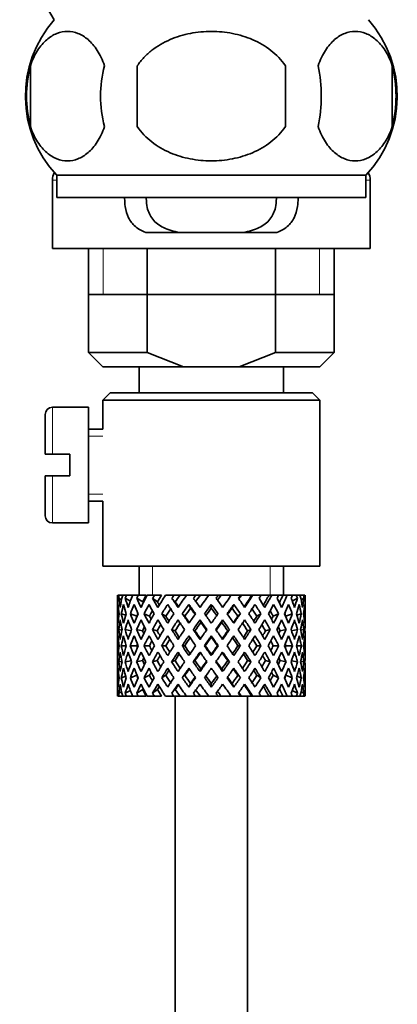
# Model space of a CAD drawing. Units: millimetres. Extents: x 0 to 1544, y 0 to 2023.
# Drawn here: x 1313 to 1339, y 1130 to 1198 of the extents above; entities that cross this region are included whole.
import ezdxf

# ---------------------------------------------------------------- set-up
doc = ezdxf.new("R2010")
doc.units = ezdxf.units.MM
doc.layers.add('DV3_Défaut', color=7, linetype='Continuous')
doc.layers.add('Défaut', color=7, linetype='Continuous')

# ---------------------------------------------------------------- blocks, each defined once
blk = doc.blocks.new('SE2')
at = {"layer": 'DV3_Défaut', "color": 7, "linetype": 'Continuous', "lineweight": 35}
for p, q in [((1315.072, 1198.177), (1312.68, 1202.321)), ((1313.421, 1194.987), (1313.421, 1190.785)), ((1320.818, 1190.785), (1320.818, 1194.987)), ((1331.067, 1194.987), (1331.067, 1190.785)), ((1338.464, 1194.987), (1338.464, 1190.785)), ((1314.942, 1187.081), (1314.942, 1182.349)), ((1315.079, 1187.586), (1315.076, 1187.581)), ((1336.642, 1187.406), (1315.242, 1187.406)), ((1315.242, 1187.406), (1315.242, 1185.865)), ((1336.642, 1185.865), (1336.642, 1187.406)), ((1336.808, 1187.581), (1336.806, 1187.586)), ((1336.942, 1182.349), (1336.942, 1187.081)), ((1336.642, 1185.865), (1315.242, 1185.865)), ((1321.407, 1183.441), (1323.746, 1183.441)), ((1328.139, 1183.441), (1323.746, 1183.441)), ((1330.478, 1183.441), (1328.139, 1183.441)), ((1314.942, 1182.349), (1336.942, 1182.349)), ((1317.442, 1182.349), (1317.442, 1175.149)), ((1321.505, 1182.349), (1321.505, 1175.149)), ((1330.38, 1182.349), (1330.38, 1175.149)), ((1334.442, 1175.149), (1334.442, 1182.349)), ((1317.442, 1179.149), (1325.942, 1179.149)), ((1325.942, 1179.149), (1334.442, 1179.149)), ((1317.442, 1175.149), (1321.505, 1175.149)), ((1317.442, 1175.149), (1318.442, 1174.149)), ((1321.505, 1175.149), (1324.022, 1174.149)), ((1327.863, 1174.149), (1330.38, 1175.149)), ((1330.38, 1175.149), (1334.442, 1175.149)), ((1333.442, 1174.149), (1334.442, 1175.149)), ((1324.022, 1174.149), (1318.442, 1174.149)), ((1320.942, 1174.149), (1320.942, 1172.349)), ((1324.022, 1174.149), (1327.863, 1174.149)), ((1333.442, 1174.149), (1327.863, 1174.149)), ((1330.942, 1172.349), (1330.942, 1174.149)), ((1318.942, 1172.349), (1318.442, 1171.849)), ((1318.942, 1172.349), (1332.942, 1172.349)), ((1333.442, 1171.849), (1332.942, 1172.349)), ((1333.442, 1171.849), (1318.442, 1171.849)), ((1318.442, 1171.849), (1318.442, 1169.849)), ((1333.442, 1160.349), (1333.442, 1171.849)), ((1314.442, 1170.849), (1314.442, 1168.099)), ((1317.442, 1171.349), (1314.942, 1171.349)), ((1317.442, 1171.349), (1317.442, 1163.349)), ((1318.442, 1169.849), (1317.442, 1169.849)), ((1314.442, 1168.099), (1314.942, 1168.099)), ((1316.142, 1168.099), (1314.942, 1168.099)), ((1316.142, 1166.599), (1316.142, 1168.099)), ((1314.942, 1166.599), (1314.442, 1166.599)), ((1314.442, 1166.599), (1314.442, 1163.849)), ((1314.942, 1166.599), (1316.142, 1166.599)), ((1317.442, 1164.849), (1318.442, 1164.849)), ((1318.442, 1164.849), (1318.442, 1160.349)), ((1314.942, 1163.349), (1317.442, 1163.349)), ((1333.442, 1160.349), (1318.442, 1160.349)), ((1320.942, 1160.349), (1320.942, 1158.349)), ((1330.942, 1158.349), (1330.942, 1160.349)), ((1319.567, 1158.349), (1319.472, 1158.349)), ((1319.734, 1158.036), (1319.537, 1158.136)), ((1319.807, 1158.349), (1319.567, 1158.349)), ((1320.056, 1158.349), (1319.807, 1158.349)), ((1320.342, 1157.945), (1319.988, 1158.136)), ((1320.499, 1158.349), (1320.056, 1158.349)), ((1320.886, 1158.349), (1320.499, 1158.349)), ((1321.197, 1157.883), (1320.785, 1158.136)), ((1321.427, 1158.349), (1320.886, 1158.349)), ((1322.011, 1158.349), (1321.507, 1158.349)), ((1322.214, 1157.883), (1321.882, 1158.136)), ((1322.504, 1158.349), (1322.011, 1158.349)), ((1323.364, 1158.349), (1322.773, 1158.349)), ((1323.447, 1157.883), (1323.215, 1158.136)), ((1323.781, 1158.349), (1323.364, 1158.349)), ((1324.223, 1158.349), (1323.781, 1158.349)), ((1324.866, 1158.349), (1324.223, 1158.349)), ((1325.183, 1158.349), (1324.866, 1158.349)), ((1325.773, 1158.349), (1325.183, 1158.349)), ((1326.432, 1158.349), (1325.773, 1158.349)), ((1326.629, 1158.349), (1326.432, 1158.349)), ((1327.397, 1158.349), (1326.629, 1158.349)), ((1327.969, 1158.349), (1327.333, 1158.349)), ((1328.036, 1158.349), (1327.969, 1158.349)), ((1328.748, 1158.349), (1328.036, 1158.349)), ((1328.748, 1158.349), (1328.812, 1158.349)), ((1329.388, 1158.349), (1328.812, 1158.349)), ((1329.936, 1158.349), (1329.321, 1158.349)), ((1329.936, 1158.349), (1330.124, 1158.349)), ((1330.607, 1158.349), (1330.124, 1158.349)), ((1330.891, 1158.349), (1330.607, 1158.349)), ((1330.891, 1158.349), (1331.194, 1158.349)), ((1331.555, 1158.349), (1331.194, 1158.349)), ((1331.897, 1158.136), (1331.543, 1157.945)), ((1331.555, 1158.349), (1331.829, 1158.349)), ((1332.078, 1158.349), (1331.829, 1158.349)), ((1332.078, 1158.349), (1332.318, 1158.349)), ((1332.348, 1158.136), (1332.15, 1158.036)), ((1332.413, 1158.349), (1332.318, 1158.349)), ((1319.442, 1157.506), (1319.442, 1156.635)), ((1324.387, 1157.705), (1324.507, 1157.452)), ((1325.942, 1157.705), (1325.942, 1157.452)), ((1327.498, 1157.705), (1327.378, 1157.452)), ((1332.442, 1156.635), (1332.442, 1157.506)), ((1319.558, 1157.031), (1319.45, 1157.068)), ((1320.016, 1156.961), (1319.714, 1157.068)), ((1320.783, 1156.897), (1320.34, 1157.068)), ((1321.666, 1156.897), (1321.291, 1157.068)), ((1322.797, 1156.897), (1322.513, 1157.068)), ((1324.112, 1156.897), (1323.934, 1157.068)), ((1325.159, 1156.635), (1325.219, 1156.464)), ((1326.726, 1156.635), (1326.666, 1156.464)), ((1327.773, 1156.897), (1327.951, 1157.068)), ((1329.087, 1156.897), (1329.372, 1157.068)), ((1330.219, 1156.897), (1330.594, 1157.068)), ((1331.102, 1156.897), (1331.545, 1157.068)), ((1332.171, 1157.068), (1331.869, 1156.961)), ((1332.435, 1157.068), (1332.326, 1157.031)), ((1319.754, 1155.928), (1319.534, 1155.966)), ((1320.396, 1155.89), (1319.981, 1155.966)), ((1321.186, 1155.88), (1320.774, 1155.966)), ((1322.199, 1155.88), (1321.867, 1155.966)), ((1323.43, 1155.88), (1323.197, 1155.966)), ((1324.807, 1155.88), (1324.687, 1155.966)), ((1327.078, 1155.88), (1327.198, 1155.966)), ((1328.455, 1155.88), (1328.688, 1155.966)), ((1329.686, 1155.88), (1330.018, 1155.966)), ((1330.699, 1155.88), (1331.111, 1155.966)), ((1331.489, 1155.89), (1331.904, 1155.966)), ((1332.351, 1155.966), (1332.131, 1155.928)), ((1319.442, 1155.285), (1319.442, 1154.413)), ((1325.942, 1155.532), (1325.942, 1155.446)), ((1332.442, 1154.413), (1332.442, 1155.285)), ((1319.565, 1154.849), (1319.45, 1154.849)), ((1320.052, 1154.849), (1319.711, 1154.849)), ((1320.778, 1154.849), (1320.335, 1154.849)), ((1321.66, 1154.849), (1321.285, 1154.849)), ((1322.79, 1154.849), (1322.505, 1154.849)), ((1324.103, 1154.849), (1323.925, 1154.849)), ((1325.523, 1154.849), (1325.463, 1154.849)), ((1326.362, 1154.849), (1326.422, 1154.849)), ((1327.782, 1154.849), (1327.959, 1154.849)), ((1329.095, 1154.849), (1329.38, 1154.849)), ((1330.225, 1154.849), (1330.6, 1154.849)), ((1331.106, 1154.849), (1331.55, 1154.849)), ((1331.833, 1154.849), (1332.174, 1154.849)), ((1332.32, 1154.849), (1332.435, 1154.849)), ((1319.534, 1153.731), (1319.754, 1153.769)), ((1319.981, 1153.731), (1320.396, 1153.808)), ((1320.774, 1153.731), (1321.186, 1153.817)), ((1321.867, 1153.731), (1322.199, 1153.817)), ((1323.197, 1153.731), (1323.43, 1153.817)), ((1324.687, 1153.731), (1324.807, 1153.817)), ((1325.942, 1154.252), (1325.942, 1154.166)), ((1327.198, 1153.731), (1327.078, 1153.817)), ((1328.688, 1153.731), (1328.455, 1153.817)), ((1330.018, 1153.731), (1329.686, 1153.817)), ((1331.111, 1153.731), (1330.699, 1153.817)), ((1331.904, 1153.731), (1331.489, 1153.808)), ((1332.131, 1153.769), (1332.351, 1153.731)), ((1319.442, 1153.063), (1319.442, 1152.191)), ((1325.219, 1153.234), (1325.159, 1153.063)), ((1326.666, 1153.234), (1326.726, 1153.063)), ((1332.442, 1152.191), (1332.442, 1153.063)), ((1319.45, 1152.63), (1319.558, 1152.667)), ((1319.714, 1152.63), (1320.016, 1152.736)), ((1320.34, 1152.63), (1320.783, 1152.801)), ((1321.291, 1152.63), (1321.666, 1152.801)), ((1322.513, 1152.63), (1322.797, 1152.801)), ((1323.934, 1152.63), (1324.112, 1152.801)), ((1327.951, 1152.63), (1327.773, 1152.801)), ((1329.372, 1152.63), (1329.087, 1152.801)), ((1330.594, 1152.63), (1330.219, 1152.801)), ((1331.545, 1152.63), (1331.102, 1152.801)), ((1331.869, 1152.736), (1332.171, 1152.63)), ((1332.326, 1152.667), (1332.435, 1152.63)), ((1319.537, 1151.561), (1319.734, 1151.662)), ((1319.988, 1151.561), (1320.342, 1151.753)), ((1320.785, 1151.561), (1321.197, 1151.815)), ((1321.882, 1151.561), (1322.214, 1151.815)), ((1323.215, 1151.561), (1323.447, 1151.815)), ((1324.507, 1152.246), (1324.387, 1151.993)), ((1325.942, 1152.246), (1325.942, 1151.993)), ((1327.378, 1152.246), (1327.498, 1151.993)), ((1331.543, 1151.753), (1331.897, 1151.561)), ((1332.15, 1151.662), (1332.348, 1151.561)), ((1319.567, 1151.349), (1319.472, 1151.349)), ((1319.807, 1151.349), (1319.567, 1151.349)), ((1320.056, 1151.349), (1319.807, 1151.349)), ((1320.499, 1151.349), (1320.056, 1151.349)), ((1320.886, 1151.349), (1320.499, 1151.349)), ((1321.427, 1151.349), (1320.886, 1151.349)), ((1322.011, 1151.349), (1321.507, 1151.349)), ((1322.504, 1151.349), (1322.011, 1151.349)), ((1323.364, 1151.349), (1322.773, 1151.349)), ((1323.781, 1151.349), (1323.364, 1151.349)), ((1323.442, 1151.349), (1323.442, 1088.849)), ((1324.223, 1151.349), (1323.781, 1151.349)), ((1324.866, 1151.349), (1324.223, 1151.349)), ((1325.183, 1151.349), (1324.866, 1151.349)), ((1325.773, 1151.349), (1325.183, 1151.349)), ((1326.432, 1151.349), (1325.773, 1151.349)), ((1326.629, 1151.349), (1326.432, 1151.349)), ((1327.397, 1151.349), (1326.629, 1151.349)), ((1327.969, 1151.349), (1327.333, 1151.349)), ((1328.036, 1151.349), (1327.969, 1151.349)), ((1328.748, 1151.349), (1328.036, 1151.349)), ((1328.442, 1088.849), (1328.442, 1151.349)), ((1328.748, 1151.349), (1328.812, 1151.349)), ((1329.388, 1151.349), (1328.812, 1151.349)), ((1329.936, 1151.349), (1329.321, 1151.349)), ((1329.936, 1151.349), (1330.124, 1151.349)), ((1330.607, 1151.349), (1330.124, 1151.349)), ((1330.891, 1151.349), (1330.607, 1151.349)), ((1330.891, 1151.349), (1331.194, 1151.349)), ((1331.555, 1151.349), (1331.194, 1151.349)), ((1331.555, 1151.349), (1331.829, 1151.349)), ((1332.078, 1151.349), (1331.829, 1151.349)), ((1332.078, 1151.349), (1332.318, 1151.349)), ((1332.413, 1151.349), (1332.318, 1151.349))]:
    blk.add_line(p, q, dxfattribs=at)
at = {"layer": 'DV3_Défaut', "color": 7, "linetype": 'Continuous', "lineweight": 18}
for p, q in [((1314.942, 1187.081), (1315.242, 1187.081)), ((1315.076, 1187.581), (1315.083, 1187.581)), ((1336.642, 1187.081), (1336.942, 1187.081)), ((1336.802, 1187.581), (1336.808, 1187.581)), ((1318.467, 1182.349), (1318.467, 1179.149)), ((1333.417, 1182.349), (1333.417, 1179.149)), ((1314.942, 1168.099), (1314.942, 1171.349)), ((1318.442, 1169.359), (1317.442, 1169.359)), ((1314.942, 1166.599), (1314.942, 1163.349)), ((1318.442, 1165.339), (1317.442, 1165.339)), ((1321.862, 1158.349), (1321.862, 1160.349)), ((1330.022, 1158.349), (1330.022, 1160.349))]:
    blk.add_line(p, q, dxfattribs=at)
at = {"layer": 'DV3_Défaut', "color": 7, "linetype": 'Continuous', "lineweight": 35}
for centre, radius, start, end in [((1321.072, 1192.886), 8, 138.58827, 223.22676), ((1330.813, 1192.886), 8, 316.77324, 41.41173), ((1321.593, 1192.886), 8.438, 165.58248, 194.41752), ((1326.481, 1192.886), 8.209, 165.17177, 194.82823), ((1323.019, 1192.886), 10.532, 348.49349, 11.50651), ((1330.164, 1192.886), 8.562, 345.79544, 14.20456), ((1315.942, 1187.081), 1, 150, 180), ((1335.942, 1187.081), 1, 0, 30), ((1314.942, 1170.849), 0.5, 90, 180), ((1314.942, 1163.849), 0.5, 180, 270)]:
    blk.add_arc(centre, radius, start, end, dxfattribs=at)
for centre, major_axis, ratio, start_param, end_param in [((1325.942, 1155.285), (-2.728, 9.113), 0.647391, 1.04301, 1.137739), ((1325.942, 1155.285), (-2.728, 9.113), 0.647391, 1.067146, 1.137739), ((1325.942, 1154.413), (-4.375, 8.983), 0.535191, 0.877988, 0.903103), ((1325.942, 1154.413), (-2.728, 9.113), 0.647391, 0.941556, 0.966672), ((1325.942, 1155.285), (-4.375, 8.983), 0.535191, 1.003577, 1.074171), ((1325.942, 1155.285), (0, 9.283), 0.700208, 1.234406, 1.329135), ((1325.942, 1154.413), (0, 9.283), 0.700208, 1.132952, 1.158068), ((1325.942, 1155.285), (-5.338, 9.02), 0.411129, 1.019852, 1.090445), ((1325.942, 1155.285), (2.728, 9.113), 0.647391, 1.425802, 1.520531), ((1325.942, 1154.413), (2.728, 9.113), 0.647391, 1.324349, 1.349464), ((1325.942, 1155.285), (-5.94, 9.123), 0.289231, 1.072383, 1.142976), ((1325.942, 1155.285), (4.375, 8.983), 0.535191, 1.489371, 1.5841), ((1325.942, 1154.413), (2.518, 8.412), 0.647391, 1.284963, 1.345273), ((1325.942, 1154.413), (4.375, 8.983), 0.535191, 1.387917, 1.413032), ((1325.942, 1155.285), (-6.305, 9.22), 0.171511, 1.141792, 1.212385), ((1325.942, 1154.413), (4.038, 8.292), 0.535191, 1.348532, 1.408842), ((1325.942, 1155.285), (-5.82, 8.511), 0.171511, 1.145982, 1.173057), ((1325.942, 1155.285), (5.338, 9.02), 0.411129, 1.473096, 1.567826), ((1325.942, 1154.413), (5.338, 9.02), 0.411129, 1.371643, 1.396758), ((1325.942, 1155.285), (-6.479, 9.276), 0.056817, 1.218879, 1.289473), ((1325.942, 1154.413), (4.928, 8.326), 0.411129, 1.332257, 1.392568), ((1325.942, 1155.285), (-5.98, 8.562), 0.056817, 1.22307, 1.263295), ((1325.942, 1155.285), (5.94, 9.123), 0.289231, 1.420565, 1.515294), ((1325.942, 1154.413), (5.94, 9.123), 0.289231, 1.319111, 1.344227), ((1325.942, 1155.285), (-6.479, 9.276), 0.056817, -1.368798, -1.298205), ((1325.942, 1154.413), (5.483, 8.421), 0.289231, 1.279726, 1.340036), ((1325.942, 1155.285), (6.305, 9.22), 0.171511, 1.351156, 1.445886), ((1325.942, 1154.413), (6.305, 9.22), 0.171511, 1.249703, 1.274818), ((1325.942, 1155.285), (-6.305, 9.22), 0.171511, -1.445886, -1.375292), ((1325.942, 1154.413), (5.82, 8.511), 0.171511, 1.210317, 1.254758), ((1325.942, 1155.285), (6.479, 9.276), 0.056817, 1.274069, 1.368798), ((1325.942, 1154.413), (6.479, 9.276), 0.056817, 1.172615, 1.19773), ((1325.942, 1155.285), (-5.94, 9.123), 0.289231, -1.515294, -1.444701), ((1325.942, 1154.413), (5.98, 8.562), 0.056817, 1.13323, 1.1669), ((1325.942, 1155.285), (5.98, 8.562), 0.056817, -1.263295, -1.165449), ((1325.942, 1155.285), (6.479, 9.276), 0.056817, -1.289473, -1.194743), ((1325.942, 1154.413), (6.479, 9.276), 0.056817, -1.118405, -1.09329), ((1325.942, 1155.285), (-5.338, 9.02), 0.411129, 4.715359, 4.785953), ((1325.942, 1155.285), (5.82, 8.511), 0.171511, -1.173057, -1.088361), ((1325.942, 1155.285), (6.305, 9.22), 0.171511, -1.212385, -1.117656), ((1325.942, 1154.413), (6.305, 9.22), 0.171511, -1.041317, -1.016202), ((1325.942, 1155.285), (4.375, -8.983), 0.535191, 1.557492, 1.628086), ((1325.942, 1155.285), (5.483, 8.421), 0.289231, -1.084924, -1.018953), ((1325.942, 1155.285), (5.94, 9.123), 0.289231, -1.142976, -1.048247), ((1325.942, 1154.413), (5.94, 9.123), 0.289231, -0.971909, -0.946794), ((1325.942, 1155.285), (-2.728, 9.113), 0.647391, 4.762654, 4.833247), ((1325.942, 1155.285), (5.338, 9.02), 0.411129, -1.090445, -1.019852), ((1325.942, 1154.413), (0, 9.283), 0.700208, -1.158068, -1.132952), ((1325.942, 1155.285), (0, 9.283), 0.700208, -1.329135, -1.234406), ((1325.942, 1155.285), (4.375, 8.983), 0.535191, -1.074171, -1.003577), ((1325.942, 1154.413), (2.728, 9.113), 0.647391, -0.966672, -0.941556), ((1325.942, 1155.285), (2.728, 9.113), 0.647391, -1.137739, -1.04301), ((1325.942, 1154.413), (4.375, 8.983), 0.535191, -0.903103, -0.877988), ((1325.942, 1155.285), (2.728, 9.113), 0.647391, -1.137739, -1.067146), ((1325.942, 1154.413), (-2.728, 9.113), 0.647391, 1.016909, 1.089362), ((1325.942, 1154.413), (-4.375, 8.983), 0.535191, 0.95334, 1.025794), ((1325.942, 1154.413), (0, 9.283), 0.700208, 1.208305, 1.280758), ((1325.942, 1154.413), (-5.338, 9.02), 0.411129, 0.969614, 1.042068), ((1325.942, 1154.413), (2.728, 9.113), 0.647391, 1.399701, 1.472154), ((1325.942, 1154.413), (-5.94, 9.123), 0.289231, 1.022146, 1.0946), ((1325.942, 1154.413), (2.518, 8.412), 0.647391, 1.44341, 1.468119), ((1325.942, 1154.413), (4.375, 8.983), 0.535191, 1.46327, 1.535723), ((1325.942, 1154.413), (-6.305, 9.22), 0.171511, 1.091555, 1.164008), ((1325.942, 1154.413), (4.038, 8.292), 0.535191, 1.484121, 1.531688), ((1325.942, 1154.413), (5.338, 9.02), 0.411129, 1.446995, 1.519449), ((1325.942, 1154.413), (4.928, 8.326), 0.411129, 1.446995, 1.515414), ((1325.942, 1154.413), (-6.479, 9.276), 0.056817, 1.168642, 1.241096), ((1325.942, 1154.413), (5.94, 9.123), 0.289231, 1.394464, 1.466917), ((1325.942, 1154.413), (5.483, 8.421), 0.289231, 1.394464, 1.462882), ((1325.942, 1154.413), (-6.479, 9.276), 0.056817, -1.320421, -1.247968), ((1325.942, 1154.413), (-5.98, 8.562), 0.056817, -1.300887, -1.247968), ((1325.942, 1154.413), (6.305, 9.22), 0.171511, 1.325055, 1.397509), ((1325.942, 1154.413), (5.82, 8.511), 0.171511, 1.325055, 1.393474), ((1325.942, 1154.413), (-6.305, 9.22), 0.171511, -1.397509, -1.325055), ((1325.942, 1154.413), (-5.82, 8.511), 0.171511, -1.393474, -1.325055), ((1325.942, 1154.413), (6.479, 9.276), 0.056817, 1.247968, 1.320421), ((1325.942, 1154.413), (5.98, 8.562), 0.056817, 1.247968, 1.300887), ((1325.942, 1154.413), (-5.483, 8.421), 0.289231, -1.462882, -1.394464), ((1325.942, 1154.413), (-5.94, 9.123), 0.289231, -1.466917, -1.394464), ((1325.942, 1154.413), (6.479, 9.276), 0.056817, -1.241096, -1.168642), ((1325.942, 1154.413), (-4.928, 8.326), 0.411129, -1.515414, -1.446995), ((1325.942, 1154.413), (-5.338, 9.02), 0.411129, -1.519449, -1.446995), ((1325.942, 1154.413), (6.305, 9.22), 0.171511, -1.164008, -1.091555), ((1325.942, 1154.413), (-4.038, 8.292), 0.535191, 4.751497, 4.799065), ((1325.942, 1154.413), (-4.375, 8.983), 0.535191, 4.747462, 4.819916), ((1325.942, 1154.413), (5.94, 9.123), 0.289231, -1.0946, -1.022146), ((1325.942, 1154.413), (-2.518, 8.412), 0.647391, -1.468119, -1.44341), ((1325.942, 1154.413), (-2.728, 9.113), 0.647391, 4.811031, 4.883484), ((1325.942, 1154.413), (5.338, 9.02), 0.411129, -1.042068, -0.969614), ((1325.942, 1154.413), (0, 9.283), 0.700208, -1.280758, -1.208305), ((1325.942, 1154.413), (4.375, 8.983), 0.535191, -1.025794, -0.95334), ((1325.942, 1154.413), (2.728, 9.113), 0.647391, -1.089362, -1.016909), ((1325.942, 1154.413), (-2.728, 9.113), 0.647391, 1.137739, 1.211254), ((1325.942, 1155.285), (-2.728, 9.113), 0.647391, 1.186116, 1.25857), ((1325.942, 1155.285), (0, 9.283), 0.700208, 1.377512, 1.449966), ((1325.942, 1154.413), (0, 9.283), 0.700208, 1.329135, 1.40265), ((1325.942, 1154.413), (-4.375, 8.983), 0.535191, 1.074171, 1.147686), ((1325.942, 1155.285), (-4.375, 8.983), 0.535191, 1.122547, 1.195001), ((1325.942, 1155.285), (2.728, 9.113), 0.647391, 1.568908, 1.641362), ((1325.942, 1154.413), (-2.728, -9.113), 0.647391, 4.662124, 4.735639), ((1325.942, 1154.413), (-5.338, 9.02), 0.411129, 1.090445, 1.16396), ((1325.942, 1155.285), (-5.338, 9.02), 0.411129, 1.138822, 1.211275), ((1325.942, 1155.285), (-4.375, -8.983), 0.535191, 4.77407, 4.846523), ((1325.942, 1154.413), (-4.375, -8.983), 0.535191, 4.725693, 4.799208), ((1325.942, 1154.413), (-5.94, 9.123), 0.289231, 1.142976, 1.216492), ((1325.942, 1155.285), (-5.94, 9.123), 0.289231, 1.191353, 1.263807), ((1325.942, 1155.285), (-5.338, -9.02), 0.411129, 4.757795, 4.830249), ((1325.942, 1155.285), (-5.483, 8.421), 0.289231, 1.195388, 1.221612), ((1325.942, 1154.413), (-5.338, -9.02), 0.411129, 4.709418, 4.782934), ((1325.942, 1154.413), (-6.305, 9.22), 0.171511, 1.212385, 1.2859), ((1325.942, 1155.285), (-6.305, 9.22), 0.171511, 1.260762, 1.333216), ((1325.942, 1155.285), (-5.82, 8.511), 0.171511, 1.264797, 1.306209), ((1325.942, 1155.285), (5.94, 9.123), 0.289231, 1.563671, 1.636125), ((1325.942, 1154.413), (-5.94, -9.123), 0.289231, 4.656887, 4.730402), ((1325.942, 1154.413), (5.483, 8.421), 0.289231, 1.515294, 1.584863), ((1325.942, 1154.413), (-6.479, 9.276), 0.056817, 1.289473, 1.362988), ((1325.942, 1155.285), (-6.479, 9.276), 0.056817, 1.33785, 1.410303), ((1325.942, 1155.285), (-5.98, 8.562), 0.056817, 1.341884, 1.394954), ((1325.942, 1155.285), (6.305, 9.22), 0.171511, 1.494263, 1.566716), ((1325.942, 1154.413), (6.305, 9.22), 0.171511, 1.445886, 1.519401), ((1325.942, 1154.413), (5.82, 8.511), 0.171511, 1.445886, 1.515454), ((1325.942, 1154.413), (-6.479, 9.276), 0.056817, -1.442313, -1.368798), ((1325.942, 1154.413), (-5.98, 8.562), 0.056817, -1.438367, -1.368798), ((1325.942, 1155.285), (-6.479, 9.276), 0.056817, -1.489629, -1.417175), ((1325.942, 1155.285), (6.479, 9.276), 0.056817, 1.417175, 1.489629), ((1325.942, 1154.413), (6.479, 9.276), 0.056817, 1.368798, 1.442313), ((1325.942, 1154.413), (5.98, 8.562), 0.056817, 1.368798, 1.438367), ((1325.942, 1154.413), (-5.82, 8.511), 0.171511, -1.515454, -1.445886), ((1325.942, 1154.413), (-6.305, 9.22), 0.171511, -1.519401, -1.445886), ((1325.942, 1155.285), (-6.305, 9.22), 0.171511, 4.716469, 4.788923), ((1325.942, 1155.285), (5.98, 8.562), 0.056817, -1.394954, -1.341884), ((1325.942, 1155.285), (6.479, 9.276), 0.056817, -1.410303, -1.33785), ((1325.942, 1154.413), (6.479, 9.276), 0.056817, -1.362988, -1.289473), ((1325.942, 1154.413), (5.483, -8.421), 0.289231, 1.55673, 1.626298), ((1325.942, 1154.413), (-5.94, 9.123), 0.289231, 4.694376, 4.767891), ((1325.942, 1155.285), (5.94, -9.123), 0.289231, 1.505468, 1.577921), ((1325.942, 1155.285), (5.82, 8.511), 0.171511, -1.306209, -1.264797), ((1325.942, 1155.285), (6.305, 9.22), 0.171511, -1.333216, -1.260762), ((1325.942, 1154.413), (6.305, 9.22), 0.171511, -1.2859, -1.212385), ((1325.942, 1154.413), (-5.338, 9.02), 0.411129, 4.641844, 4.715359), ((1325.942, 1155.285), (5.338, -9.02), 0.411129, 1.452936, 1.52539), ((1325.942, 1155.285), (5.483, 8.421), 0.289231, -1.221612, -1.195388), ((1325.942, 1155.285), (5.94, 9.123), 0.289231, -1.263807, -1.191353), ((1325.942, 1154.413), (5.94, 9.123), 0.289231, -1.216492, -1.142976), ((1325.942, 1154.413), (4.375, -8.983), 0.535191, 1.483977, 1.557492), ((1325.942, 1155.285), (4.375, -8.983), 0.535191, 1.436662, 1.509116), ((1325.942, 1155.285), (5.338, 9.02), 0.411129, -1.211275, -1.138822), ((1325.942, 1154.413), (5.338, 9.02), 0.411129, -1.16396, -1.090445), ((1325.942, 1154.413), (-2.728, 9.113), 0.647391, 4.689139, 4.762654), ((1325.942, 1155.285), (2.728, -9.113), 0.647391, 1.500231, 1.572684), ((1325.942, 1155.285), (4.375, 8.983), 0.535191, -1.195001, -1.122547), ((1325.942, 1154.413), (4.375, 8.983), 0.535191, -1.147686, -1.074171), ((1325.942, 1154.413), (0, 9.283), 0.700208, 4.880535, 4.95405), ((1325.942, 1155.285), (0, 9.283), 0.700208, 4.833219, 4.905673), ((1325.942, 1155.285), (2.728, 9.113), 0.647391, -1.25857, -1.186116), ((1325.942, 1154.413), (2.728, 9.113), 0.647391, -1.211254, -1.137739), ((1325.942, 1155.285), (0, 9.283), 0.700208, 1.497281, 1.570796), ((1325.942, 1155.285), (-2.728, 9.113), 0.647391, 1.305885, 1.3794), ((1325.942, 1155.285), (-2.728, -9.113), 0.647391, 4.83027, 4.903785), ((1325.942, 1155.285), (-4.375, 8.983), 0.535191, 1.242316, 1.315832), ((1325.942, 1155.285), (-4.375, -8.983), 0.535191, -1.389347, -1.315832), ((1325.942, 1155.285), (-5.338, 9.02), 0.411129, 1.258591, 1.332106), ((1325.942, 1155.285), (-5.338, -9.02), 0.411129, -1.405621, -1.332106), ((1325.942, 1154.413), (-4.038, -8.292), 0.535191, -1.521086, -1.487924), ((1325.942, 1155.285), (-4.928, 8.326), 0.411129, 1.262537, 1.285008), ((1325.942, 1155.285), (-5.94, 9.123), 0.289231, 1.311122, 1.384637), ((1325.942, 1154.413), (4.928, 8.326), 0.411129, 1.586201, 1.637395), ((1325.942, 1155.285), (-5.483, 8.421), 0.289231, 1.315069, 1.355862), ((1325.942, 1155.285), (-5.94, -9.123), 0.289231, -1.458153, -1.384637), ((1325.942, 1155.285), (-6.305, 9.22), 0.171511, 1.380531, 1.454046), ((1325.942, 1155.285), (-5.82, 8.511), 0.171511, 1.384477, 1.438241), ((1325.942, 1155.285), (-6.305, -9.22), 0.171511, -1.527561, -1.454046), ((1325.942, 1155.285), (-6.479, 9.276), 0.056817, 1.457618, 1.531134), ((1325.942, 1155.285), (-5.98, 8.562), 0.056817, 1.461565, 1.531134), ((1325.942, 1155.285), (6.479, 9.276), 0.056817, 1.536944, 1.610459), ((1325.942, 1155.285), (6.479, -9.276), 0.056817, 1.531134, 1.604649), ((1325.942, 1155.285), (5.98, 8.562), 0.056817, -1.531134, -1.461565), ((1325.942, 1155.285), (6.479, 9.276), 0.056817, -1.531134, -1.457618), ((1325.942, 1155.285), (6.305, -9.22), 0.171511, 1.454046, 1.527561), ((1325.942, 1155.285), (5.82, 8.511), 0.171511, -1.438241, -1.384477), ((1325.942, 1155.285), (6.305, 9.22), 0.171511, -1.454046, -1.380531), ((1325.942, 1155.285), (5.94, -9.123), 0.289231, 1.384637, 1.458153), ((1325.942, 1154.413), (4.928, -8.326), 0.411129, 1.504198, 1.555392), ((1325.942, 1155.285), (5.483, 8.421), 0.289231, -1.355862, -1.315069), ((1325.942, 1155.285), (5.94, 9.123), 0.289231, -1.384637, -1.311122), ((1325.942, 1155.285), (5.338, -9.02), 0.411129, 1.332106, 1.405621), ((1325.942, 1154.413), (4.038, -8.292), 0.535191, 1.487924, 1.521086), ((1325.942, 1155.285), (4.928, 8.326), 0.411129, -1.285008, -1.262537), ((1325.942, 1155.285), (5.338, 9.02), 0.411129, -1.332106, -1.258591), ((1325.942, 1155.285), (4.375, -8.983), 0.535191, 1.315832, 1.389347), ((1325.942, 1155.285), (4.375, 8.983), 0.535191, -1.315832, -1.242316), ((1325.942, 1155.285), (2.728, -9.113), 0.647391, 1.3794, 1.452915), ((1325.942, 1155.285), (2.728, 9.113), 0.647391, -1.3794, -1.305885), ((1325.942, 1155.285), (0, -9.283), 0.700208, 1.570796, 1.644311), ((1325.942, 1154.413), (0, 9.283), 0.700208, 1.449966, 1.523826), ((1325.942, 1154.413), (-2.728, 9.113), 0.647391, 1.25857, 1.33243), ((1325.942, 1154.413), (-2.728, -9.113), 0.647391, 4.782955, 4.856815), ((1325.942, 1154.413), (-4.375, 8.983), 0.535191, 1.195001, 1.268861), ((1325.942, 1154.413), (-4.375, -8.983), 0.535191, -1.436662, -1.362802), ((1325.942, 1154.413), (-5.338, 9.02), 0.411129, 1.211275, 1.285136), ((1325.942, 1154.413), (-5.338, -9.02), 0.411129, -1.452936, -1.379076), ((1325.942, 1154.413), (-5.94, 9.123), 0.289231, 1.263807, 1.337667), ((1325.942, 1154.413), (-4.928, -8.326), 0.411129, -1.421193, -1.382993), ((1325.942, 1154.413), (-5.94, -9.123), 0.289231, -1.505468, -1.431608), ((1325.942, 1154.413), (-5.483, -8.421), 0.289231, -1.488697, -1.435525), ((1325.942, 1154.413), (-6.305, 9.22), 0.171511, 1.333216, 1.407076), ((1325.942, 1154.413), (-6.305, -9.22), 0.171511, 4.708309, 4.782169), ((1325.942, 1154.413), (5.82, 8.511), 0.171511, 1.566716, 1.636659), ((1325.942, 1154.413), (-6.479, 9.276), 0.056817, 1.410303, 1.484163), ((1325.942, 1154.413), (6.479, 9.276), 0.056817, 1.489629, 1.563489), ((1325.942, 1154.413), (5.98, 8.562), 0.056817, 1.489629, 1.559572), ((1325.942, 1154.413), (-6.479, 9.276), 0.056817, -1.563489, -1.489629), ((1325.942, 1154.413), (-5.98, 8.562), 0.056817, -1.559572, -1.489629), ((1325.942, 1154.413), (6.479, 9.276), 0.056817, -1.484163, -1.410303), ((1325.942, 1154.413), (5.82, -8.511), 0.171511, 1.504934, 1.574877), ((1325.942, 1154.413), (-6.305, 9.22), 0.171511, 4.642609, 4.716469), ((1325.942, 1154.413), (6.305, 9.22), 0.171511, -1.407076, -1.333216), ((1325.942, 1154.413), (5.483, -8.421), 0.289231, 1.435525, 1.488697), ((1325.942, 1154.413), (5.94, -9.123), 0.289231, 1.431608, 1.505468), ((1325.942, 1154.413), (5.94, 9.123), 0.289231, -1.337667, -1.263807), ((1325.942, 1154.413), (4.928, -8.326), 0.411129, 1.382993, 1.421193), ((1325.942, 1154.413), (5.338, -9.02), 0.411129, 1.379076, 1.452936), ((1325.942, 1154.413), (5.338, 9.02), 0.411129, -1.285136, -1.211275), ((1325.942, 1154.413), (4.375, -8.983), 0.535191, 1.362802, 1.436662), ((1325.942, 1154.413), (4.375, 8.983), 0.535191, -1.268861, -1.195001), ((1325.942, 1154.413), (2.728, -9.113), 0.647391, 1.42637, 1.500231), ((1325.942, 1154.413), (2.728, 9.113), 0.647391, -1.33243, -1.25857), ((1325.942, 1154.413), (0, 9.283), 0.700208, 4.759359, 4.833219), ((1325.942, 1154.413), (0, -9.283), 0.700208, 4.712389, 4.785904), ((1325.942, 1155.285), (0, -9.283), 0.700208, 4.759359, 4.833219), ((1325.942, 1155.285), (-2.728, -9.113), 0.647391, -1.33243, -1.25857), ((1325.942, 1154.413), (-2.728, -9.113), 0.647391, -1.3794, -1.305885), ((1325.942, 1154.413), (-2.728, 9.113), 0.647391, 1.3794, 1.452915), ((1325.942, 1155.285), (-2.728, 9.113), 0.647391, 1.42637, 1.500231), ((1325.942, 1155.285), (-4.375, -8.983), 0.535191, -1.268861, -1.195001), ((1325.942, 1154.413), (-4.375, -8.983), 0.535191, -1.315832, -1.242316), ((1325.942, 1154.413), (-4.375, 8.983), 0.535191, 1.315832, 1.389347), ((1325.942, 1155.285), (-4.375, 8.983), 0.535191, 1.362802, 1.436662), ((1325.942, 1155.285), (-5.338, -9.02), 0.411129, -1.285136, -1.211275), ((1325.942, 1154.413), (-5.338, -9.02), 0.411129, -1.332106, -1.258591), ((1325.942, 1154.413), (-4.038, -8.292), 0.535191, -1.381622, -1.366719), ((1325.942, 1155.285), (-4.038, 8.292), 0.535191, 1.366719, 1.381622), ((1325.942, 1154.413), (-5.338, 9.02), 0.411129, 1.332106, 1.405621), ((1325.942, 1155.285), (-5.338, 9.02), 0.411129, 1.379076, 1.452936), ((1325.942, 1155.285), (-5.94, -9.123), 0.289231, -1.337667, -1.263807), ((1325.942, 1155.285), (-4.928, 8.326), 0.411129, 1.382993, 1.421193), ((1325.942, 1154.413), (-5.94, -9.123), 0.289231, -1.384637, -1.311122), ((1325.942, 1154.413), (-5.94, 9.123), 0.289231, 1.384637, 1.458153), ((1325.942, 1155.285), (-5.94, 9.123), 0.289231, 1.431608, 1.505468), ((1325.942, 1155.285), (-5.483, 8.421), 0.289231, 1.435525, 1.488697), ((1325.942, 1155.285), (-6.305, -9.22), 0.171511, -1.407076, -1.333216), ((1325.942, 1154.413), (-6.305, -9.22), 0.171511, -1.454046, -1.380531), ((1325.942, 1154.413), (-6.305, 9.22), 0.171511, 1.454046, 1.527561), ((1325.942, 1155.285), (6.305, -9.22), 0.171511, 4.642609, 4.716469), ((1325.942, 1155.285), (-5.82, 8.511), 0.171511, 1.504934, 1.574877), ((1325.942, 1155.285), (-6.479, -9.276), 0.056817, -1.484163, -1.410303), ((1325.942, 1154.413), (-6.479, -9.276), 0.056817, -1.531134, -1.457618), ((1325.942, 1154.413), (-5.98, -8.562), 0.056817, -1.531134, -1.461565), ((1325.942, 1154.413), (-6.479, 9.276), 0.056817, 1.531134, 1.604649), ((1325.942, 1155.285), (6.479, -9.276), 0.056817, -1.563489, -1.489629), ((1325.942, 1155.285), (5.98, -8.562), 0.056817, -1.559572, -1.489629), ((1325.942, 1155.285), (-5.98, -8.562), 0.056817, 1.489629, 1.559572), ((1325.942, 1155.285), (-6.479, -9.276), 0.056817, 1.489629, 1.563489), ((1325.942, 1154.413), (-6.479, -9.276), 0.056817, 1.536944, 1.610459), ((1325.942, 1154.413), (5.98, -8.562), 0.056817, 1.461565, 1.531134), ((1325.942, 1154.413), (6.479, -9.276), 0.056817, 1.457618, 1.531134), ((1325.942, 1155.285), (6.479, -9.276), 0.056817, 1.410303, 1.484163), ((1325.942, 1155.285), (-5.82, -8.511), 0.171511, 1.566716, 1.636659), ((1325.942, 1155.285), (6.305, 9.22), 0.171511, 4.708309, 4.782169), ((1325.942, 1154.413), (6.305, 9.22), 0.171511, -1.527561, -1.454046), ((1325.942, 1154.413), (6.305, -9.22), 0.171511, 1.380531, 1.454046), ((1325.942, 1155.285), (6.305, -9.22), 0.171511, 1.333216, 1.407076), ((1325.942, 1155.285), (5.483, 8.421), 0.289231, -1.488697, -1.435525), ((1325.942, 1155.285), (5.94, 9.123), 0.289231, -1.505468, -1.431608), ((1325.942, 1154.413), (5.94, 9.123), 0.289231, -1.458153, -1.384637), ((1325.942, 1154.413), (5.94, -9.123), 0.289231, 1.311122, 1.384637), ((1325.942, 1155.285), (5.94, -9.123), 0.289231, 1.263807, 1.337667), ((1325.942, 1155.285), (4.928, 8.326), 0.411129, -1.421193, -1.382993), ((1325.942, 1155.285), (5.338, 9.02), 0.411129, -1.452936, -1.379076), ((1325.942, 1154.413), (5.338, 9.02), 0.411129, -1.405621, -1.332106), ((1325.942, 1154.413), (5.338, -9.02), 0.411129, 1.258591, 1.332106), ((1325.942, 1155.285), (5.338, -9.02), 0.411129, 1.211275, 1.285136), ((1325.942, 1154.413), (4.038, -8.292), 0.535191, 1.366719, 1.381622), ((1325.942, 1155.285), (4.038, 8.292), 0.535191, -1.381622, -1.366719), ((1325.942, 1155.285), (4.375, 8.983), 0.535191, -1.436662, -1.362802), ((1325.942, 1154.413), (4.375, 8.983), 0.535191, -1.389347, -1.315832), ((1325.942, 1154.413), (4.375, -8.983), 0.535191, 1.242316, 1.315832), ((1325.942, 1155.285), (4.375, -8.983), 0.535191, 1.195001, 1.268861), ((1325.942, 1155.285), (2.728, 9.113), 0.647391, 4.782955, 4.856815), ((1325.942, 1154.413), (2.728, 9.113), 0.647391, 4.83027, 4.903785), ((1325.942, 1154.413), (2.728, -9.113), 0.647391, 1.305885, 1.3794), ((1325.942, 1155.285), (2.728, -9.113), 0.647391, 1.25857, 1.33243), ((1325.942, 1155.285), (0, -9.283), 0.700208, 1.449966, 1.523826), ((1325.942, 1154.413), (0, -9.283), 0.700208, 1.497281, 1.570796), ((1325.942, 1155.285), (-2.728, -9.113), 0.647391, -1.211254, -1.137739), ((1325.942, 1155.285), (0, -9.283), 0.700208, 4.880535, 4.95405), ((1325.942, 1155.285), (-4.375, -8.983), 0.535191, -1.147686, -1.074171), ((1325.942, 1155.285), (2.728, -9.113), 0.647391, 4.689139, 4.762654), ((1325.942, 1155.285), (-5.338, -9.02), 0.411129, -1.16396, -1.090445), ((1325.942, 1155.285), (-4.375, 8.983), 0.535191, 1.483977, 1.557492), ((1325.942, 1155.285), (-5.94, -9.123), 0.289231, -1.216492, -1.142976), ((1325.942, 1154.413), (-4.928, -8.326), 0.411129, -1.285008, -1.262537), ((1325.942, 1155.285), (-4.038, 8.292), 0.535191, 1.487924, 1.521086), ((1325.942, 1155.285), (5.338, -9.02), 0.411129, 4.641844, 4.715359), ((1325.942, 1154.413), (-5.483, -8.421), 0.289231, -1.355862, -1.315069), ((1325.942, 1155.285), (-4.928, 8.326), 0.411129, 1.504198, 1.555392), ((1325.942, 1155.285), (-6.305, -9.22), 0.171511, -1.2859, -1.212385), ((1325.942, 1155.285), (5.94, -9.123), 0.289231, 4.694376, 4.767891), ((1325.942, 1154.413), (-5.82, -8.511), 0.171511, -1.438241, -1.384477), ((1325.942, 1155.285), (-5.483, 8.421), 0.289231, 1.55673, 1.626298), ((1325.942, 1155.285), (-6.479, -9.276), 0.056817, -1.362988, -1.289473), ((1325.942, 1155.285), (6.305, -9.22), 0.171511, -1.519401, -1.445886), ((1325.942, 1155.285), (5.82, -8.511), 0.171511, -1.515454, -1.445886), ((1325.942, 1155.285), (-6.479, -9.276), 0.056817, 1.368798, 1.442313), ((1325.942, 1155.285), (-5.98, -8.562), 0.056817, 1.368798, 1.438367), ((1325.942, 1155.285), (5.98, -8.562), 0.056817, -1.438367, -1.368798), ((1325.942, 1155.285), (6.479, -9.276), 0.056817, -1.442313, -1.368798), ((1325.942, 1155.285), (-5.82, -8.511), 0.171511, 1.445886, 1.515454), ((1325.942, 1155.285), (-6.305, -9.22), 0.171511, 1.445886, 1.519401), ((1325.942, 1155.285), (6.479, -9.276), 0.056817, 1.289473, 1.362988), ((1325.942, 1155.285), (-5.483, -8.421), 0.289231, 1.515294, 1.584863), ((1325.942, 1154.413), (5.82, -8.511), 0.171511, 1.384477, 1.438241), ((1325.942, 1155.285), (5.94, 9.123), 0.289231, 4.656887, 4.730402), ((1325.942, 1155.285), (6.305, -9.22), 0.171511, 1.212385, 1.2859), ((1325.942, 1155.285), (-4.928, -8.326), 0.411129, 1.586201, 1.637395), ((1325.942, 1154.413), (5.483, -8.421), 0.289231, 1.315069, 1.355862), ((1325.942, 1155.285), (5.338, 9.02), 0.411129, 4.709418, 4.782934), ((1325.942, 1155.285), (5.94, -9.123), 0.289231, 1.142976, 1.216492), ((1325.942, 1155.285), (4.038, 8.292), 0.535191, -1.521086, -1.487924), ((1325.942, 1154.413), (4.928, -8.326), 0.411129, 1.262537, 1.285008), ((1325.942, 1155.285), (4.375, 8.983), 0.535191, 4.725693, 4.799208), ((1325.942, 1155.285), (5.338, -9.02), 0.411129, 1.090445, 1.16396), ((1325.942, 1155.285), (2.728, 9.113), 0.647391, 4.662124, 4.735639), ((1325.942, 1155.285), (4.375, -8.983), 0.535191, 1.074171, 1.147686), ((1325.942, 1155.285), (0, -9.283), 0.700208, 1.329135, 1.40265), ((1325.942, 1155.285), (2.728, -9.113), 0.647391, 1.137739, 1.211254), ((1325.942, 1154.413), (-2.728, -9.113), 0.647391, -1.25857, -1.186116), ((1325.942, 1154.413), (0, -9.283), 0.700208, 4.833219, 4.905673), ((1325.942, 1154.413), (-4.375, -8.983), 0.535191, -1.195001, -1.122547), ((1325.942, 1154.413), (-2.728, 9.113), 0.647391, 1.500231, 1.572684), ((1325.942, 1154.413), (-5.338, -9.02), 0.411129, -1.211275, -1.138822), ((1325.942, 1154.413), (-4.375, 8.983), 0.535191, 1.436662, 1.509116), ((1325.942, 1154.413), (-5.94, -9.123), 0.289231, -1.263807, -1.191353), ((1325.942, 1154.413), (-5.338, 9.02), 0.411129, 1.452936, 1.52539), ((1325.942, 1154.413), (-5.483, -8.421), 0.289231, -1.221612, -1.195388), ((1325.942, 1154.413), (-6.305, -9.22), 0.171511, -1.333216, -1.260762), ((1325.942, 1154.413), (-5.82, -8.511), 0.171511, -1.306209, -1.264797), ((1325.942, 1154.413), (-5.94, 9.123), 0.289231, 1.505468, 1.577921), ((1325.942, 1154.413), (-6.479, -9.276), 0.056817, -1.410303, -1.33785), ((1325.942, 1154.413), (-5.98, -8.562), 0.056817, -1.394954, -1.341884), ((1325.942, 1154.413), (6.305, -9.22), 0.171511, 4.716469, 4.788923), ((1325.942, 1154.413), (-6.479, -9.276), 0.056817, 1.417175, 1.489629), ((1325.942, 1154.413), (6.479, -9.276), 0.056817, -1.489629, -1.417175), ((1325.942, 1154.413), (-6.305, -9.22), 0.171511, 1.494263, 1.566716), ((1325.942, 1154.413), (5.98, -8.562), 0.056817, 1.341884, 1.394954), ((1325.942, 1154.413), (6.479, -9.276), 0.056817, 1.33785, 1.410303), ((1325.942, 1154.413), (-5.94, -9.123), 0.289231, 1.563671, 1.636125), ((1325.942, 1154.413), (5.82, -8.511), 0.171511, 1.264797, 1.306209), ((1325.942, 1154.413), (6.305, -9.22), 0.171511, 1.260762, 1.333216), ((1325.942, 1154.413), (5.338, 9.02), 0.411129, 4.757795, 4.830249), ((1325.942, 1154.413), (5.483, -8.421), 0.289231, 1.195388, 1.221612), ((1325.942, 1154.413), (5.94, -9.123), 0.289231, 1.191353, 1.263807), ((1325.942, 1154.413), (4.375, 8.983), 0.535191, 4.77407, 4.846523), ((1325.942, 1154.413), (5.338, -9.02), 0.411129, 1.138822, 1.211275), ((1325.942, 1154.413), (-2.728, -9.113), 0.647391, 1.568908, 1.641362), ((1325.942, 1154.413), (4.375, -8.983), 0.535191, 1.122547, 1.195001), ((1325.942, 1154.413), (0, -9.283), 0.700208, 1.377512, 1.449966), ((1325.942, 1154.413), (2.728, -9.113), 0.647391, 1.186116, 1.25857), ((1325.942, 1155.285), (-2.728, -9.113), 0.647391, -1.089362, -1.016909), ((1325.942, 1155.285), (-4.375, -8.983), 0.535191, -1.025794, -0.95334), ((1325.942, 1155.285), (0, -9.283), 0.700208, -1.280758, -1.208305), ((1325.942, 1155.285), (-5.338, -9.02), 0.411129, -1.042068, -0.969614), ((1325.942, 1155.285), (2.728, -9.113), 0.647391, 4.811031, 4.883484), ((1325.942, 1155.285), (-5.94, -9.123), 0.289231, -1.0946, -1.022146), ((1325.942, 1155.285), (2.518, -8.412), 0.647391, -1.468119, -1.44341), ((1325.942, 1155.285), (4.375, -8.983), 0.535191, 4.747462, 4.819916), ((1325.942, 1155.285), (-6.305, -9.22), 0.171511, -1.164008, -1.091555), ((1325.942, 1155.285), (4.038, -8.292), 0.535191, 4.751497, 4.799065), ((1325.942, 1155.285), (5.338, -9.02), 0.411129, -1.519449, -1.446995), ((1325.942, 1155.285), (4.928, -8.326), 0.411129, -1.515414, -1.446995), ((1325.942, 1155.285), (-6.479, -9.276), 0.056817, -1.241096, -1.168642), ((1325.942, 1155.285), (5.94, -9.123), 0.289231, -1.466917, -1.394464), ((1325.942, 1155.285), (5.483, -8.421), 0.289231, -1.462882, -1.394464), ((1325.942, 1155.285), (-6.479, -9.276), 0.056817, 1.247968, 1.320421), ((1325.942, 1155.285), (-5.98, -8.562), 0.056817, 1.247968, 1.300887), ((1325.942, 1155.285), (6.305, -9.22), 0.171511, -1.397509, -1.325055), ((1325.942, 1155.285), (5.82, -8.511), 0.171511, -1.393474, -1.325055), ((1325.942, 1155.285), (-5.82, -8.511), 0.171511, 1.325055, 1.393474), ((1325.942, 1155.285), (-6.305, -9.22), 0.171511, 1.325055, 1.397509), ((1325.942, 1155.285), (6.479, -9.276), 0.056817, -1.320421, -1.247968), ((1325.942, 1155.285), (5.98, -8.562), 0.056817, -1.300887, -1.247968), ((1325.942, 1155.285), (-5.483, -8.421), 0.289231, 1.394464, 1.462882), ((1325.942, 1155.285), (-5.94, -9.123), 0.289231, 1.394464, 1.466917), ((1325.942, 1155.285), (6.479, -9.276), 0.056817, 1.168642, 1.241096), ((1325.942, 1155.285), (-4.928, -8.326), 0.411129, 1.446995, 1.515414), ((1325.942, 1155.285), (-5.338, -9.02), 0.411129, 1.446995, 1.519449), ((1325.942, 1155.285), (6.305, -9.22), 0.171511, 1.091555, 1.164008), ((1325.942, 1155.285), (-4.038, -8.292), 0.535191, 1.484121, 1.531688), ((1325.942, 1155.285), (-4.375, -8.983), 0.535191, 1.46327, 1.535723), ((1325.942, 1155.285), (5.94, -9.123), 0.289231, 1.022146, 1.0946), ((1325.942, 1155.285), (-2.518, -8.412), 0.647391, 1.44341, 1.468119), ((1325.942, 1155.285), (-2.728, -9.113), 0.647391, 1.399701, 1.472154), ((1325.942, 1155.285), (5.338, -9.02), 0.411129, 0.969614, 1.042068), ((1325.942, 1155.285), (0, -9.283), 0.700208, 1.208305, 1.280758), ((1325.942, 1155.285), (4.375, -8.983), 0.535191, 0.95334, 1.025794), ((1325.942, 1155.285), (2.728, -9.113), 0.647391, 1.016909, 1.089362), ((1325.942, 1154.413), (-2.728, -9.113), 0.647391, -1.137739, -1.067146), ((1325.942, 1154.413), (-2.728, -9.113), 0.647391, -1.137739, -1.04301), ((1325.942, 1154.413), (-4.375, -8.983), 0.535191, -1.074171, -1.003577), ((1325.942, 1154.413), (0, -9.283), 0.700208, -1.329135, -1.234406), ((1325.942, 1154.413), (-5.338, -9.02), 0.411129, -1.090445, -1.019852), ((1325.942, 1154.413), (2.728, -9.113), 0.647391, 4.762654, 4.857383), ((1325.942, 1154.413), (-5.94, -9.123), 0.289231, -1.142976, -1.072383), ((1325.942, 1154.413), (-4.375, 8.983), 0.535191, 1.557492, 1.652222), ((1325.942, 1155.285), (2.518, -8.412), 0.647391, -1.345273, -1.284963), ((1325.942, 1154.413), (-6.305, -9.22), 0.171511, -1.212385, -1.141792), ((1325.942, 1154.413), (-5.82, -8.511), 0.171511, -1.173057, -1.145982), ((1325.942, 1155.285), (4.038, -8.292), 0.535191, -1.408842, -1.348532), ((1325.942, 1154.413), (5.338, -9.02), 0.411129, 4.715359, 4.810089), ((1325.942, 1154.413), (-6.479, -9.276), 0.056817, -1.289473, -1.218879), ((1325.942, 1154.413), (-5.98, -8.562), 0.056817, -1.263295, -1.22307), ((1325.942, 1155.285), (4.928, -8.326), 0.411129, -1.392568, -1.332257), ((1325.942, 1154.413), (5.94, -9.123), 0.289231, -1.515294, -1.420565), ((1325.942, 1154.413), (-6.479, -9.276), 0.056817, 1.298205, 1.368798), ((1325.942, 1155.285), (5.483, -8.421), 0.289231, -1.340036, -1.279726), ((1325.942, 1154.413), (6.305, -9.22), 0.171511, -1.445886, -1.351156), ((1325.942, 1154.413), (-6.305, -9.22), 0.171511, 1.375292, 1.445886), ((1325.942, 1155.285), (5.82, -8.511), 0.171511, -1.254758, -1.210317), ((1325.942, 1154.413), (6.479, -9.276), 0.056817, -1.368798, -1.274069), ((1325.942, 1154.413), (-5.94, -9.123), 0.289231, 1.444701, 1.515294), ((1325.942, 1154.413), (5.98, -8.562), 0.056817, 1.165449, 1.263295), ((1325.942, 1154.413), (6.479, -9.276), 0.056817, 1.194743, 1.289473), ((1325.942, 1154.413), (-5.338, -9.02), 0.411129, 1.497233, 1.567826), ((1325.942, 1154.413), (5.82, -8.511), 0.171511, 1.088361, 1.173057), ((1325.942, 1154.413), (6.305, -9.22), 0.171511, 1.117656, 1.212385), ((1325.942, 1154.413), (-4.375, -8.983), 0.535191, 1.513507, 1.5841), ((1325.942, 1154.413), (5.483, -8.421), 0.289231, 1.018953, 1.084924), ((1325.942, 1154.413), (5.94, -9.123), 0.289231, 1.048247, 1.142976), ((1325.942, 1154.413), (-2.728, -9.113), 0.647391, 1.449938, 1.520531), ((1325.942, 1154.413), (5.338, -9.02), 0.411129, 1.019852, 1.090445), ((1325.942, 1154.413), (0, -9.283), 0.700208, 1.234406, 1.329135), ((1325.942, 1154.413), (4.375, -8.983), 0.535191, 1.003577, 1.074171), ((1325.942, 1154.413), (2.728, -9.113), 0.647391, 1.04301, 1.137739), ((1325.942, 1154.413), (2.728, -9.113), 0.647391, 1.067146, 1.137739), ((1325.942, 1155.285), (-4.375, -8.983), 0.535191, -0.903103, -0.877988), ((1325.942, 1155.285), (-2.728, -9.113), 0.647391, -0.966672, -0.941556), ((1325.942, 1155.285), (0, -9.283), 0.700208, -1.158068, -1.132952), ((1325.942, 1155.285), (2.728, -9.113), 0.647391, -1.349464, -1.324349), ((1325.942, 1155.285), (4.375, -8.983), 0.535191, -1.413032, -1.387917), ((1325.942, 1155.285), (5.338, -9.02), 0.411129, -1.396758, -1.371643), ((1325.942, 1155.285), (5.94, -9.123), 0.289231, -1.344227, -1.319111), ((1325.942, 1155.285), (6.305, -9.22), 0.171511, -1.274818, -1.249703), ((1325.942, 1155.285), (6.479, -9.276), 0.056817, -1.19773, -1.172615), ((1325.942, 1155.285), (5.98, -8.562), 0.056817, -1.1669, -1.13323), ((1325.942, 1155.285), (6.479, -9.276), 0.056817, 1.09329, 1.118405), ((1325.942, 1155.285), (6.305, -9.22), 0.171511, 1.016202, 1.041317), ((1325.942, 1155.285), (5.94, -9.123), 0.289231, 0.946794, 0.971909), ((1325.942, 1155.285), (0, -9.283), 0.700208, 1.132952, 1.158068), ((1325.942, 1155.285), (2.728, -9.113), 0.647391, 0.941556, 0.966672), ((1325.942, 1155.285), (4.375, -8.983), 0.535191, 0.877988, 0.903103)]:
    blk.add_ellipse(centre, major_axis=major_axis, ratio=ratio, start_param=start_param, end_param=end_param, dxfattribs=at)
for points, knots in [([(1313.421, 1194.987), (1313.559, 1195.399), (1313.727, 1195.749), (1314.015, 1196.201), (1314.118, 1196.34), (1314.33, 1196.587), (1314.439, 1196.697), (1314.775, 1196.987), (1315.013, 1197.13), (1315.493, 1197.318), (1315.737, 1197.364), (1316.229, 1197.364), (1316.472, 1197.318), (1316.83, 1197.178), (1316.948, 1197.12), (1317.183, 1196.978), (1317.3, 1196.893), (1317.637, 1196.603), (1317.849, 1196.36), (1318.238, 1195.751), (1318.408, 1195.399), (1318.545, 1194.987)], [0, 0, 0, 0, 0.125, 0.125, 0.1875, 0.1875, 0.25, 0.25, 0.375, 0.375, 0.5, 0.5, 0.625, 0.625, 0.6875, 0.6875, 0.75, 0.75, 0.875, 0.875, 1, 1, 1, 1]), ([(1320.818, 1194.987), (1320.956, 1195.192), (1321.111, 1195.384), (1321.448, 1195.741), (1321.631, 1195.907), (1322.215, 1196.362), (1322.639, 1196.605), (1323.316, 1196.896), (1323.549, 1196.98), (1324.018, 1197.122), (1324.254, 1197.18), (1324.97, 1197.318), (1325.457, 1197.364), (1326.441, 1197.363), (1326.926, 1197.317), (1327.882, 1197.13), (1328.357, 1196.987), (1329.029, 1196.698), (1329.246, 1196.589), (1329.667, 1196.343), (1329.872, 1196.205), (1330.453, 1195.75), (1330.792, 1195.397), (1331.067, 1194.987)], [0, 0, 0, 0, 0.0625, 0.0625, 0.125, 0.125, 0.25, 0.25, 0.3125, 0.3125, 0.375, 0.375, 0.5, 0.5, 0.625, 0.625, 0.75, 0.75, 0.8125, 0.8125, 0.875, 0.875, 1, 1, 1, 1]), ([(1338.464, 1194.987), (1338.326, 1195.399), (1338.158, 1195.749), (1337.87, 1196.201), (1337.767, 1196.34), (1337.555, 1196.587), (1337.446, 1196.697), (1337.11, 1196.987), (1336.872, 1197.13), (1336.392, 1197.318), (1336.148, 1197.364), (1335.656, 1197.364), (1335.413, 1197.318), (1335.055, 1197.178), (1334.937, 1197.12), (1334.702, 1196.978), (1334.585, 1196.893), (1334.248, 1196.603), (1334.036, 1196.36), (1333.647, 1195.751), (1333.477, 1195.399), (1333.34, 1194.987)], [0, 0, 0, 0, 0.125, 0.125, 0.1875, 0.1875, 0.25, 0.25, 0.375, 0.375, 0.5, 0.5, 0.625, 0.625, 0.6875, 0.6875, 0.75, 0.75, 0.875, 0.875, 1, 1, 1, 1]), ([(1318.545, 1190.785), (1318.407, 1190.372), (1318.239, 1190.022), (1317.951, 1189.57), (1317.848, 1189.431), (1317.636, 1189.184), (1317.527, 1189.074), (1317.191, 1188.784), (1316.953, 1188.641), (1316.473, 1188.454), (1316.229, 1188.407), (1315.737, 1188.407), (1315.494, 1188.453), (1315.136, 1188.593), (1315.018, 1188.651), (1314.783, 1188.793), (1314.667, 1188.878), (1314.33, 1189.168), (1314.117, 1189.412), (1313.728, 1190.02), (1313.559, 1190.373), (1313.421, 1190.785)], [0, 0, 0, 0, 0.125, 0.125, 0.1875, 0.1875, 0.25, 0.25, 0.375, 0.375, 0.5, 0.5, 0.625, 0.625, 0.6875, 0.6875, 0.75, 0.75, 0.875, 0.875, 1, 1, 1, 1]), ([(1331.067, 1190.785), (1330.794, 1190.377), (1330.448, 1190.016), (1329.677, 1189.414), (1329.244, 1189.165), (1328.348, 1188.78), (1327.881, 1188.64), (1326.914, 1188.452), (1326.427, 1188.407), (1325.451, 1188.408), (1324.956, 1188.454), (1324.001, 1188.641), (1323.537, 1188.78), (1322.864, 1189.07), (1322.642, 1189.181), (1322.217, 1189.428), (1322.015, 1189.565), (1321.437, 1190.016), (1321.09, 1190.378), (1320.818, 1190.785)], [0, 0, 0, 0, 0.125, 0.125, 0.25, 0.25, 0.375, 0.375, 0.5, 0.5, 0.625, 0.625, 0.75, 0.75, 0.8125, 0.8125, 0.875, 0.875, 1, 1, 1, 1]), ([(1333.34, 1190.785), (1333.477, 1190.372), (1333.646, 1190.022), (1333.934, 1189.57), (1334.037, 1189.431), (1334.249, 1189.184), (1334.358, 1189.074), (1334.694, 1188.784), (1334.932, 1188.641), (1335.412, 1188.454), (1335.656, 1188.407), (1336.148, 1188.407), (1336.39, 1188.453), (1336.749, 1188.593), (1336.867, 1188.651), (1337.102, 1188.793), (1337.218, 1188.878), (1337.555, 1189.168), (1337.768, 1189.412), (1338.157, 1190.02), (1338.326, 1190.373), (1338.464, 1190.785)], [0, 0, 0, 0, 0.125, 0.125, 0.1875, 0.1875, 0.25, 0.25, 0.375, 0.375, 0.5, 0.5, 0.625, 0.625, 0.6875, 0.6875, 0.75, 0.75, 0.875, 0.875, 1, 1, 1, 1]), ([(1321.407, 1183.441), (1321.123, 1183.554), (1320.884, 1183.693), (1320.486, 1184.034), (1320.328, 1184.238), (1320.096, 1184.7), (1320.02, 1184.961), (1319.955, 1185.422), (1319.943, 1185.604), (1319.942, 1185.793)], [0, 0, 0, 0, 0.2776747, 0.2776747, 0.5553494, 0.5553494, 0.8330242, 0.8330242, 1, 1, 1, 1]), ([(1323.746, 1183.441), (1323.326, 1183.522), (1322.96, 1183.632), (1322.327, 1183.939), (1322.078, 1184.128), (1321.698, 1184.598), (1321.576, 1184.868), (1321.464, 1185.37), (1321.443, 1185.575), (1321.442, 1185.792)], [0, 0, 0, 0, 0.2753464, 0.2753464, 0.5506928, 0.5506928, 0.8260392, 0.8260392, 1, 1, 1, 1]), ([(1328.139, 1183.441), (1328.559, 1183.522), (1328.925, 1183.632), (1329.558, 1183.939), (1329.807, 1184.128), (1330.187, 1184.598), (1330.309, 1184.868), (1330.422, 1185.374), (1330.442, 1185.585), (1330.443, 1185.808)], [0, 0, 0, 0, 0.27416, 0.27416, 0.54832, 0.54832, 0.822479, 0.822479, 1, 1, 1, 1]), ([(1330.478, 1183.441), (1330.762, 1183.554), (1331.001, 1183.693), (1331.399, 1184.034), (1331.557, 1184.238), (1331.789, 1184.7), (1331.864, 1184.961), (1331.931, 1185.428), (1331.943, 1185.615), (1331.943, 1185.81)], [0, 0, 0, 0, 0.276301, 0.276301, 0.552602, 0.552602, 0.828904, 0.828904, 1, 1, 1, 1])]:
    blk.add_open_spline(points, degree=3, knots=knots, dxfattribs=at)

msp = doc.modelspace()

# ---------------------------------------------------------------- block references
at = {"layer": 'Défaut'}
msp.add_blockref('SE2', (0, 0), dxfattribs=at)

doc.saveas('drawing.dxf')
